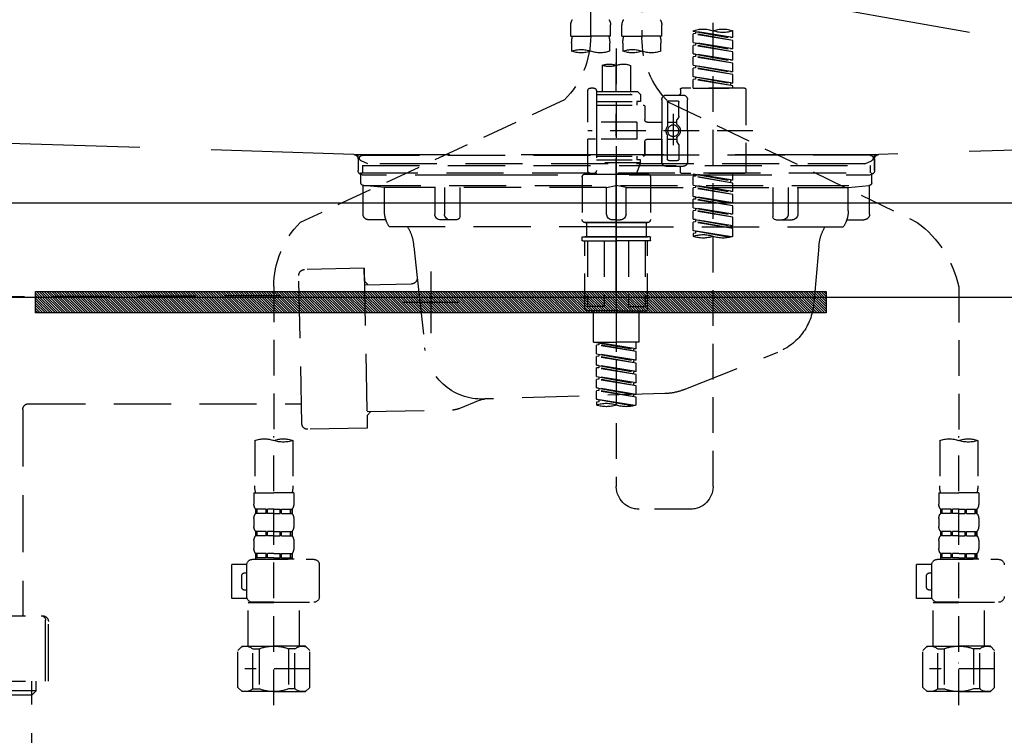
# Model space of a CAD drawing. Extents: x 55896 to 82369, y -25 to 8845.
# Drawn here: x 71661 to 72006, y 2614 to 2865 of the extents above; entities that cross this region are included whole.
import ezdxf

# ---------------------------------------------------------------- set-up
doc = ezdxf.new("R2010")
doc.units = 0
doc.header["$LTSCALE"] = 50
doc.header["$MEASUREMENT"] = 0
for name, pattern in [('CENTER', [2, 1.25, -0.25, 0.25, -0.25]), ('DASHED', [0.75, 0.5, -0.25]), ('HIDDEN', [0.375, 0.25, -0.125]), ('STYLE_01', [1.40625, 0.9375, -0.15625, 0.15625, -0.15625])]:
    doc.linetypes.add(name, pattern=pattern)
doc.layers.get('0').update_dxf_attribs({"linetype": 'CONTINUOUS'})
doc.layers.get('DEFPOINTS').update_dxf_attribs({"color": 146, "linetype": 'CONTINUOUS'})
for name, color, linetype in [('122-扉', 6, 'CONTINUOUS'), ('123-扉向き', 231, 'CENTER'), ('140-パーツ芯', 13, 'CENTER'), ('142-把手', 4, 'CONTINUOUS'), ('150-機器', 8, 'CONTINUOUS'), ('160-文字', 254, 'CONTINUOUS'), ('166-寸法B', 11, 'CONTINUOUS')]:
    doc.layers.add(name, color=color, linetype=linetype)
doc.styles.add('KH001', font='txt')
doc.dimstyles.new('KH1xx030', dxfattribs={"dimscale": 30, "dimtxt": 2, "dimasz": 0.6, "dimexe": 0.3, "dimexo": 1.2, "dimgap": 0.5, "dimtad": 3, "dimdec": 1, "dimdsep": 46, "dimlunit": 6, "dimtxsty": 'KH001', "dimblk": 'DOT', "dimcen": 1, "dimdle": 1, "dimclrd": 256, "dimclre": 256, "dimclrt": 256, "dimadec": 0, "dimazin": 0, "dimtfac": 1, "dimtdec": 1, "dimtix": 1, "dimtmove": 2, "dimatfit": 3, "dimldrblk": 'CLOSEDBLANK', "dimfxl": 1, "dimtolj": 1, "dimtzin": 0, "dimlwd": -1, "dimlwe": -1, "dimarcsym": 0})

# ---------------------------------------------------------------- blocks, each defined once
blk = doc.blocks.new('KHB800HL-10_S2')
at = {"layer": '140-パーツ芯', "linetype": 'STYLE_01'}
blk.add_line((0, -258.2), (0, -177.84), dxfattribs=at)
at = {"layer": '150-機器', "color": 161, "linetype": 'HIDDEN', "ltscale": 4}
for p, q in [((-398.55, -200.05), (-91.95, -209.95)), ((91.95, -209.95), (398.55, -200.05)), ((-91.95, -209.95), (-90.5, -210)), ((-91.62, -210), (91.62, -210)), ((-90.5, -211.45), (-90.5, -210)), ((91.95, -209.95), (90.5, -210)), ((90.5, -211.45), (90.5, -210)), ((-90.5, -211.45), (-90.5, -215.5)), ((-90.5, -215.5), (-90.5, -211.51)), ((90.5, -211.45), (90.5, -215.5)), ((90.5, -211.51), (90.5, -215.5)), ((-80.5, -217), (-89, -217)), ((70.5, -217), (-70.5, -217)), ((89, -217), (80.5, -217))]:
    blk.add_line(p, q, dxfattribs=at)
for centre, start, end in [((-92, -211.45), 360, 88.1498), ((92, -211.45), 91.8502, 180), ((-89, -215.5), 180, 270), ((89, -215.5), 270, 0)]:
    blk.add_arc(centre, 1.5, start, end, dxfattribs=at)
blk = doc.blocks.new('F402_S')
at = {"layer": '150-機器', "color": 13, "linetype": 'DASHED', "ltscale": 0.5}
for p, q in [((8.98, -168.36), (8.98, -49.87)), ((-8.98, -53.83), (-8.98, -168.99)), ((-33.91, -326.25), (-33.91, -88.06)), ((-15.96, -168.48), (-15.96, -164.44)), ((-1.99, -168.48), (-1.99, -164.44)), ((1.99, -168.48), (1.99, -164.44)), ((15.96, -168.48), (15.96, -164.44)), ((-40.89, -168.94), (-40.89, -166.58)), ((-40.89, -168.94), (-26.93, -166.69)), ((-40.89, -169.94), (-27.78, -167.58)), ((-40.89, -169.94), (-26.93, -167.69)), ((-40.89, -168.94), (-40.04, -169.05)), ((-26.93, -166.69), (-40.04, -169.05)), ((-27.78, -166.84), (-27.78, -167.58)), ((-27.78, -167.58), (-26.93, -167.69)), ((-27.78, -167.58), (-26.93, -167.69)), ((-27.78, -167.58), (-26.93, -167.69)), ((-26.93, -166.69), (-26.93, -166.58)), ((-26.93, -170.68), (-26.93, -167.69)), ((-26.93, -170.68), (-26.93, -167.69)), ((-15.96, -168.48), (-8.98, -168.48)), ((-1.99, -168.48), (-8.98, -168.48)), ((1.99, -168.48), (8.98, -168.48)), ((15.96, -168.48), (8.98, -168.48)), ((-40.89, -172.93), (-40.89, -169.94)), ((-40.89, -172.93), (-26.93, -170.68)), ((-40.89, -173.93), (-27.78, -171.57)), ((-40.89, -173.93), (-26.93, -171.68)), ((-26.93, -170.68), (-40.04, -173.04)), ((-27.78, -170.83), (-27.78, -171.57)), ((-27.78, -170.83), (-27.78, -171.57)), ((-27.78, -171.57), (-26.93, -171.68)), ((-27.78, -171.57), (-26.93, -171.68)), ((-26.93, -174.67), (-26.93, -171.68)), ((-26.93, -174.67), (-26.93, -171.68)), ((-15.66, -173.73), (-15.66, -170.91)), ((-2.29, -170.91), (-2.29, -173.73)), ((2.29, -173.73), (2.29, -170.91)), ((15.66, -170.91), (15.66, -173.73)), ((-40.89, -172.93), (-40.04, -173.04)), ((-40.89, -176.92), (-40.89, -173.93)), ((-40.89, -176.92), (-26.93, -174.67)), ((-40.89, -177.92), (-27.78, -175.56)), ((-40.89, -177.92), (-26.93, -175.67)), ((-26.93, -174.67), (-40.04, -177.03)), ((-27.78, -174.8), (-27.78, -175.56)), ((-27.78, -174.82), (-27.78, -175.56)), ((-27.78, -174.82), (-27.78, -175.56)), ((-27.78, -175.56), (-26.93, -175.67)), ((-27.78, -175.56), (-26.93, -175.67)), ((-27.78, -175.56), (-26.93, -175.67)), ((-27.73, -174.8), (-26.93, -174.67)), ((-26.93, -178.66), (-26.93, -175.67)), ((-26.93, -178.66), (-26.93, -175.67)), ((0, -172.84), (0, -326.25)), ((-40.89, -176.92), (-40.04, -177.03)), ((-40.89, -180.91), (-40.89, -177.92)), ((-40.89, -180.91), (-26.93, -178.66)), ((-26.93, -178.66), (-40.04, -181.02)), ((-27.78, -178.81), (-27.78, -179.55)), ((-27.78, -178.81), (-27.78, -179.55)), ((-4.99, -178.69), (-4.99, -187.88)), ((4.99, -178.69), (4.99, -187.88)), ((-40.89, -181.91), (-27.78, -179.55)), ((-40.89, -181.91), (-26.93, -179.65)), ((-40.89, -180.91), (-40.04, -181.02)), ((-40.89, -184.9), (-40.89, -181.91)), ((-40.89, -184.9), (-26.93, -182.65)), ((-26.93, -182.65), (-40.04, -185)), ((-27.78, -179.55), (-26.93, -179.65)), ((-27.78, -179.55), (-26.93, -179.65)), ((-27.78, -182.78), (-27.78, -183.54)), ((-27.78, -182.8), (-27.78, -183.54)), ((-27.78, -182.8), (-27.78, -183.54)), ((-27.73, -182.78), (-26.93, -182.65)), ((-26.93, -182.65), (-26.93, -179.65)), ((-26.93, -182.65), (-26.93, -179.65)), ((-40.89, -185.9), (-27.78, -183.54)), ((-40.89, -185.9), (-26.93, -183.64)), ((-40.89, -184.9), (-40.04, -185)), ((-40.89, -186.64), (-40.89, -185.9)), ((-40.04, -185), (-40.04, -185.75)), ((-27.78, -183.54), (-26.93, -183.64)), ((-27.78, -183.54), (-26.93, -183.64)), ((-26.93, -186.64), (-26.93, -183.64)), ((-26.93, -186.64), (-26.93, -183.64)), ((-45.38, -187.13), (-45.38, -216.06)), ((-44.88, -186.64), (-22.94, -186.64)), ((-26.93, -186.64), (-40.89, -186.64)), ((-17.45, -189.13), (-23.44, -189.13)), ((-22.44, -187.13), (-22.44, -188.63)), ((-7.48, -187.88), (-8.48, -188.88)), ((6.98, -188.88), (-8.48, -188.88)), ((-8.48, -188.88), (-8.48, -191.37)), ((-4.99, -187.88), (-7.48, -187.88)), ((-4.99, -188.68), (-5.04, -188.68)), ((6.98, -187.88), (-4.99, -187.88)), ((6.98, -187.63), (6.98, -187.88)), ((6.98, -187.88), (6.98, -198.6)), ((7.98, -186.64), (8.98, -186.64)), ((9.97, -198.6), (9.97, -187.63)), ((-18.32, -191.56), (-105.43, -233.7)), ((-24.93, -201.6), (-24.93, -190.63)), ((-21.94, -196.48), (-21.94, -191.62)), ((-18.45, -191.12), (-21.44, -191.12)), ((-17.95, -191.62), (-17.95, -199.92)), ((-15.96, -190.63), (-15.96, -201.6)), ((-9.97, -193.12), (-9.97, -197.66)), ((6.98, -192.62), (-9.47, -192.62)), ((-8.48, -191.37), (-7.23, -191.37)), ((-7.23, -191.37), (-7.23, -192.62)), ((6.98, -191.37), (-7.23, -191.37)), ((18.19, -190.79), (110.79, -233.73)), ((-19.95, -195.73), (-19.95, -206.68)), ((-19.95, -196.61), (-19.95, -206.58)), ((-21.87, -196.73), (-21.31, -197.7)), ((-21.24, -199.2), (-21.24, -197.95)), ((-17.95, -198.65), (-21.24, -198.64)), ((-10.97, -198.65), (-15.96, -198.65)), ((-7.23, -198.6), (-7.23, -204.59)), ((-7.23, -198.6), (9.97, -198.6)), ((6.98, -198.6), (6.98, -215.74)), ((-47.83, -201.6), (9.97, -201.6)), ((-24.93, -201.6), (-24.93, -212.57)), ((-17.95, -211.57), (-17.95, -203.27)), ((-15.96, -212.57), (-15.96, -201.6)), ((-21.94, -206.72), (-21.94, -211.57)), ((-21.87, -206.47), (-21.31, -205.49)), ((-21.24, -204), (-21.24, -205.24)), ((-17.95, -204.55), (-21.24, -204.55)), ((-10.97, -204.54), (-15.96, -204.54)), ((-15.96, -204.54), (-15.96, -212.57)), ((-9.97, -205.54), (-9.97, -210.07)), ((-9.97, -210.07), (-9.97, -205.54)), ((-7.23, -204.59), (9.97, -204.59)), ((7.23, -204.59), (9.97, -204.59)), ((9.97, -215.56), (9.97, -204.59)), ((-18.45, -212.07), (-21.44, -212.07)), ((6.98, -210.57), (-9.47, -210.57)), ((-8.48, -211.82), (-7.23, -211.82)), ((-8.48, -212.82), (-8.48, -211.82)), ((-8.48, -212.82), (6.98, -212.82)), ((-8.48, -212.82), (-6.99, -216.81)), ((-7.23, -210.57), (-7.23, -211.82)), ((6.98, -211.82), (-7.23, -211.82)), ((-44.88, -216.56), (-22.94, -216.56)), ((-40.89, -218.92), (-40.89, -216.56)), ((-40.89, -218.92), (-26.93, -216.67)), ((-26.93, -216.67), (-40.04, -219.02)), ((-27.78, -216.82), (-27.78, -217.56)), ((-17.45, -214.06), (-23.44, -214.06)), ((-22.44, -216.06), (-22.44, -214.56)), ((-17.45, -214.06), (-21.94, -214.06)), ((-10.97, -216.81), (0, -216.81)), ((6.99, -216.81), (-6.99, -216.81)), ((10.97, -216.81), (0, -216.81)), ((7.21, -216.2), (6.99, -216.81)), ((7.98, -216.56), (8.98, -216.56)), ((-40.89, -219.92), (-27.78, -217.56)), ((-40.89, -219.92), (-26.93, -217.66)), ((-40.89, -218.92), (-40.04, -219.02)), ((-40.89, -222.91), (-40.89, -219.92)), ((-40.89, -222.91), (-26.93, -220.66)), ((-40.04, -219.02), (-40.04, -219.77)), ((-26.93, -220.66), (-40.04, -223.01)), ((-27.78, -217.56), (-26.93, -217.66)), ((-27.78, -217.56), (-26.93, -217.66)), ((-27.78, -217.56), (-26.93, -217.66)), ((-27.78, -220.81), (-27.78, -221.55)), ((-27.78, -220.81), (-27.78, -221.55)), ((-26.93, -220.66), (-26.93, -217.66)), ((-26.93, -220.66), (-26.93, -217.66)), ((-11.97, -217.8), (-11.97, -232.76)), ((11.97, -217.8), (11.97, -232.76)), ((-40.89, -223.91), (-27.78, -221.55)), ((-40.89, -223.91), (-26.93, -221.65)), ((-40.89, -222.91), (-40.04, -223.01)), ((-40.89, -226.9), (-40.89, -223.91)), ((-27.78, -221.55), (-26.93, -221.65)), ((-27.78, -221.55), (-26.93, -221.65)), ((-26.93, -224.65), (-26.93, -221.65)), ((-26.93, -224.65), (-26.93, -221.65)), ((-40.89, -226.9), (-26.93, -224.65)), ((-40.89, -227.9), (-27.78, -225.54)), ((-40.89, -227.9), (-26.93, -225.64)), ((-40.89, -226.9), (-40.04, -227)), ((-26.93, -224.65), (-40.04, -227)), ((-27.78, -224.78), (-27.78, -225.54)), ((-27.78, -224.8), (-27.78, -225.54)), ((-27.78, -224.8), (-27.78, -225.54)), ((-27.78, -225.54), (-26.93, -225.64)), ((-27.78, -225.54), (-26.93, -225.64)), ((-27.78, -225.54), (-26.93, -225.64)), ((-27.73, -224.77), (-26.93, -224.65)), ((-26.93, -228.64), (-26.93, -225.64)), ((-26.93, -228.64), (-26.93, -225.64)), ((-40.89, -230.89), (-40.89, -227.9)), ((-40.89, -230.89), (-26.93, -228.64)), ((-40.89, -231.88), (-27.78, -229.53)), ((-40.89, -231.88), (-26.93, -229.63)), ((-40.89, -230.89), (-40.04, -230.99)), ((-26.93, -228.64), (-40.04, -230.99)), ((-27.78, -228.79), (-27.78, -229.53)), ((-27.78, -228.79), (-27.78, -229.53)), ((-27.78, -229.53), (-26.93, -229.63)), ((-27.78, -229.53), (-26.93, -229.63)), ((-26.93, -232.62), (-26.93, -229.63)), ((-26.93, -232.62), (-26.93, -229.63)), ((-40.89, -234.88), (-40.89, -231.88)), ((-40.89, -234.88), (-26.93, -232.62)), ((-40.89, -235.87), (-27.78, -233.52)), ((-40.89, -235.87), (-26.93, -233.62)), ((-26.93, -232.62), (-40.04, -234.98)), ((-27.78, -232.76), (-27.78, -233.52)), ((-27.78, -232.78), (-27.78, -233.52)), ((-27.78, -232.78), (-27.78, -233.52)), ((-27.78, -233.52), (-26.93, -233.62)), ((-27.78, -233.52), (-26.93, -233.62)), ((-27.73, -232.75), (-26.93, -232.62)), ((-26.93, -236.61), (-26.93, -233.62)), ((-26.93, -236.61), (-26.93, -233.62)), ((-10.97, -233.76), (0, -233.76)), ((0, -233.76), (-10.97, -233.76)), ((-10.47, -233.76), (-10.47, -238.75)), ((0, -233.75), (-9.8, -233.75)), ((0, -233.75), (9.8, -233.75)), ((10.97, -233.76), (0, -233.76)), ((0, -233.76), (10.97, -233.76)), ((10.47, -233.76), (10.47, -238.75)), ((-40.89, -234.88), (-40.04, -234.98)), ((-40.89, -238.61), (-40.89, -235.87)), ((-40.36, -238.78), (-26.93, -236.61)), ((-26.93, -236.61), (-39.8, -238.93)), ((-27.78, -236.75), (-27.78, -237.51)), ((-27.78, -236.77), (-27.78, -237.51)), ((-27.78, -236.77), (-27.78, -237.51)), ((-27.78, -237.51), (-26.93, -237.61)), ((-27.78, -237.51), (-26.93, -237.61)), ((-27.73, -236.74), (-26.93, -236.61)), ((-26.93, -237.61), (-26.93, -238.61)), ((-11.97, -240.04), (-11.97, -238.95)), ((-11.77, -238.75), (-10.97, -238.75)), ((-11.77, -240.24), (0, -240.24)), ((-10.97, -238.75), (0, -238.75)), ((-10.47, -238.75), (-10.97, -238.75)), ((0, -238.75), (-10.97, -238.75)), ((-10.47, -238.75), (-10.97, -238.75)), ((-10.97, -264.18), (-10.97, -240.24)), ((-10.11, -240.24), (-10.11, -263.18)), ((-4.26, -240.24), (-4.26, -263.18)), ((10.97, -238.75), (0, -238.75)), ((0, -238.75), (10.97, -238.75)), ((11.77, -240.24), (0, -240.24)), ((4.26, -240.24), (4.26, -263.18)), ((10.11, -240.24), (10.11, -263.18)), ((10.47, -238.75), (10.97, -238.75)), ((10.47, -238.75), (10.97, -238.75)), ((11.77, -238.75), (10.97, -238.75)), ((10.97, -264.18), (10.97, -240.24)), ((11.97, -240.04), (11.97, -238.95)), ((-120, -256.27), (-120, -310.13)), ((120, -256.16), (120, -310.13)), ((0, -264.68), (-10.47, -264.68)), ((-4.26, -263.18), (-10.11, -263.18)), ((-7.98, -275.65), (-7.98, -264.68)), ((0, -264.68), (10.47, -264.68)), ((4.26, -263.18), (10.11, -263.18)), ((7.98, -275.65), (7.98, -264.68)), ((-7.98, -275.65), (0, -275.65)), ((-6.98, -278.01), (-6.98, -275.65)), ((-6.98, -278.01), (6.98, -275.76)), ((6.98, -275.76), (-6.13, -278.12)), ((7.98, -275.65), (0, -275.65)), ((6.13, -275.91), (6.13, -276.65)), ((-6.98, -279.01), (6.13, -276.65)), ((-6.98, -279.01), (6.98, -276.76)), ((-6.98, -278.01), (-6.13, -278.12)), ((-6.98, -282), (-6.98, -279.01)), ((-6.13, -278.86), (-6.13, -278.12)), ((6.13, -276.65), (6.98, -276.76)), ((6.13, -276.65), (6.98, -276.76)), ((6.13, -276.65), (6.98, -276.76)), ((6.98, -279.75), (6.98, -276.76)), ((6.98, -279.75), (6.98, -276.76)), ((-6.98, -282), (6.98, -279.75)), ((-6.98, -283), (6.13, -280.64)), ((-6.98, -283), (6.98, -280.75)), ((-6.98, -282), (-6.13, -282.11)), ((6.98, -279.75), (-6.13, -282.11)), ((-6.13, -282.85), (-6.13, -282.11)), ((6.13, -279.9), (6.13, -280.64)), ((6.13, -279.9), (6.13, -280.64)), ((6.13, -280.64), (6.98, -280.75)), ((6.13, -280.64), (6.98, -280.75)), ((6.98, -283.74), (6.98, -280.75)), ((6.98, -283.74), (6.98, -280.75)), ((-6.98, -285.99), (-6.98, -283)), ((-6.98, -285.99), (6.98, -283.74)), ((-6.98, -286.99), (6.13, -284.63)), ((-6.98, -286.99), (6.98, -284.74)), ((-6.98, -285.99), (-6.13, -286.1)), ((6.98, -283.74), (-6.13, -286.1)), ((-6.13, -286.84), (-6.13, -286.1)), ((6.13, -283.88), (6.13, -284.63)), ((6.13, -283.89), (6.13, -284.63)), ((6.13, -283.89), (6.13, -284.63)), ((6.13, -284.63), (6.98, -284.74)), ((6.13, -284.63), (6.98, -284.74)), ((6.13, -284.63), (6.98, -284.74)), ((6.18, -283.87), (6.98, -283.74)), ((6.98, -287.73), (6.98, -284.74)), ((6.98, -287.73), (6.98, -284.74)), ((-6.98, -289.98), (-6.98, -286.99)), ((-6.98, -289.98), (6.98, -287.73)), ((-6.98, -290.98), (6.13, -288.62)), ((-6.98, -290.98), (6.98, -288.73)), ((6.98, -287.73), (-6.13, -290.09)), ((6.13, -287.88), (6.13, -288.62)), ((6.13, -287.88), (6.13, -288.62)), ((6.13, -288.62), (6.98, -288.73)), ((6.13, -288.62), (6.98, -288.73)), ((6.98, -291.72), (6.98, -288.73)), ((6.98, -291.72), (6.98, -288.73)), ((-6.98, -289.98), (-6.13, -290.09)), ((-6.98, -293.97), (-6.98, -290.98)), ((-6.98, -293.97), (6.98, -291.72)), ((-6.98, -294.97), (6.13, -292.61)), ((-6.98, -294.97), (6.98, -292.72)), ((-6.13, -290.83), (-6.13, -290.09)), ((6.98, -291.72), (-6.13, -294.08)), ((6.13, -291.85), (6.13, -292.61)), ((6.13, -291.87), (6.13, -292.61)), ((6.13, -291.87), (6.13, -292.61)), ((6.13, -292.61), (6.98, -292.72)), ((6.13, -292.61), (6.98, -292.72)), ((6.18, -291.85), (6.98, -291.72)), ((6.98, -295.71), (6.98, -292.72)), ((6.98, -295.71), (6.98, -292.72)), ((-6.98, -293.97), (-6.13, -294.08)), ((-6.98, -297.7), (-6.98, -294.97)), ((-6.45, -297.87), (6.98, -295.71)), ((-6.13, -294.81), (-6.13, -294.08)), ((6.98, -295.71), (-5.89, -298.02)), ((6.13, -295.84), (6.13, -296.6)), ((6.13, -295.86), (6.13, -296.6)), ((6.13, -295.86), (6.13, -296.6)), ((6.13, -296.6), (6.98, -296.7)), ((6.13, -296.6), (6.98, -296.7)), ((6.18, -295.84), (6.98, -295.71)), ((6.98, -296.7), (6.98, -297.7)), ((-126.68, -310.13), (-126.68, -326.01)), ((-120, -402.9), (-120, -308.59)), ((-113.32, -310.13), (-113.32, -326.01)), ((113.32, -310.13), (113.32, -326.01)), ((120, -402.9), (120, -308.59)), ((126.68, -310.13), (126.68, -326.01)), ((-126.98, -328.44), (-126.98, -332.48)), ((-126.98, -328.44), (-120, -328.44)), ((-113.02, -328.44), (-120, -328.44)), ((-113.02, -328.44), (-113.02, -332.48)), ((113.02, -328.44), (113.02, -332.48)), ((113.02, -328.44), (120, -328.44)), ((126.98, -328.44), (120, -328.44)), ((126.98, -328.44), (126.98, -332.48)), ((-126.38, -334.22), (-126.38, -335.72)), ((-125.99, -334.22), (-126.38, -334.22)), ((-125.99, -335.72), (-125.99, -334.22)), ((-125.8, -335.72), (-125.8, -334.22)), ((-122.67, -334.22), (-125.8, -334.22)), ((-122.67, -335.72), (-122.67, -334.22)), ((-122.21, -335.72), (-122.21, -334.22)), ((-120, -334.22), (-122.21, -334.22)), ((-120, -334.22), (-117.79, -334.22)), ((-117.79, -335.72), (-117.79, -334.22)), ((-117.33, -335.72), (-117.33, -334.22)), ((-117.33, -334.22), (-114.2, -334.22)), ((-114.2, -335.72), (-114.2, -334.22)), ((-114.01, -335.72), (-114.01, -334.22)), ((-114.01, -334.22), (-113.62, -334.22)), ((-113.62, -334.22), (-113.62, -335.72)), ((-25.93, -334.22), (-7.98, -334.22)), ((113.62, -334.22), (113.62, -335.72)), ((114.01, -334.22), (113.62, -334.22)), ((114.01, -335.72), (114.01, -334.22)), ((114.2, -335.72), (114.2, -334.22)), ((117.33, -334.22), (114.2, -334.22)), ((117.33, -335.72), (117.33, -334.22)), ((117.79, -335.72), (117.79, -334.22)), ((120, -334.22), (117.79, -334.22)), ((120, -334.22), (122.21, -334.22)), ((122.21, -335.72), (122.21, -334.22)), ((122.67, -335.72), (122.67, -334.22)), ((122.67, -334.22), (125.8, -334.22)), ((125.8, -335.72), (125.8, -334.22)), ((125.99, -335.72), (125.99, -334.22)), ((125.99, -334.22), (126.38, -334.22)), ((126.38, -334.22), (126.38, -335.72)), ((-126.98, -337.46), (-126.98, -340.26)), ((-125.99, -335.72), (-126.38, -335.72)), ((-122.67, -335.72), (-125.8, -335.72)), ((-120, -335.72), (-122.21, -335.72)), ((-120, -335.72), (-117.79, -335.72)), ((-117.33, -335.72), (-114.2, -335.72)), ((-114.01, -335.72), (-113.62, -335.72)), ((-113.02, -337.46), (-113.02, -340.26)), ((113.02, -337.46), (113.02, -340.26)), ((114.01, -335.72), (113.62, -335.72)), ((117.33, -335.72), (114.2, -335.72)), ((120, -335.72), (117.79, -335.72)), ((120, -335.72), (122.21, -335.72)), ((122.67, -335.72), (125.8, -335.72)), ((125.99, -335.72), (126.38, -335.72)), ((126.98, -337.46), (126.98, -340.26)), ((-126.38, -342), (-126.38, -343.5)), ((-125.99, -342), (-126.38, -342)), ((-125.99, -343.5), (-126.38, -343.5)), ((-125.99, -343.5), (-125.99, -342)), ((-125.8, -343.5), (-125.8, -342)), ((-122.67, -342), (-125.8, -342)), ((-122.67, -343.5), (-125.8, -343.5)), ((-122.67, -343.5), (-122.67, -342)), ((-122.21, -343.5), (-122.21, -342)), ((-120, -342), (-122.21, -342)), ((-120, -343.5), (-122.21, -343.5)), ((-120, -342), (-117.79, -342)), ((-120, -343.5), (-117.79, -343.5)), ((-117.79, -343.5), (-117.79, -342)), ((-117.33, -343.5), (-117.33, -342)), ((-117.33, -342), (-114.2, -342)), ((-117.33, -343.5), (-114.2, -343.5)), ((-114.2, -343.5), (-114.2, -342)), ((-114.01, -343.5), (-114.01, -342)), ((-114.01, -342), (-113.62, -342)), ((-114.01, -343.5), (-113.62, -343.5)), ((-113.62, -342), (-113.62, -343.5)), ((113.62, -342), (113.62, -343.5)), ((114.01, -342), (113.62, -342)), ((114.01, -343.5), (113.62, -343.5)), ((114.01, -343.5), (114.01, -342)), ((114.2, -343.5), (114.2, -342)), ((117.33, -342), (114.2, -342)), ((117.33, -343.5), (114.2, -343.5)), ((117.33, -343.5), (117.33, -342)), ((117.79, -343.5), (117.79, -342)), ((120, -342), (117.79, -342)), ((120, -343.5), (117.79, -343.5)), ((120, -342), (122.21, -342)), ((120, -343.5), (122.21, -343.5)), ((122.21, -343.5), (122.21, -342)), ((122.67, -343.5), (122.67, -342)), ((122.67, -342), (125.8, -342)), ((122.67, -343.5), (125.8, -343.5)), ((125.8, -343.5), (125.8, -342)), ((125.99, -343.5), (125.99, -342)), ((125.99, -342), (126.38, -342)), ((125.99, -343.5), (126.38, -343.5)), ((126.38, -342), (126.38, -343.5)), ((-126.98, -345.24), (-126.98, -348.03)), ((-113.02, -345.24), (-113.02, -348.03)), ((113.02, -345.24), (113.02, -348.03)), ((126.98, -345.24), (126.98, -348.03)), ((-112.52, -351.78), (-133.96, -351.78)), ((-127.08, -351.78), (-120, -351.78)), ((-125.99, -349.78), (-126.38, -349.78)), ((-126.38, -349.78), (-126.38, -351.78)), ((-125.99, -351.28), (-126.38, -351.28)), ((-125.99, -351.28), (-125.99, -349.78)), ((-122.67, -349.78), (-125.8, -349.78)), ((-125.8, -351.28), (-125.8, -349.78)), ((-122.67, -351.28), (-125.8, -351.28)), ((-122.67, -351.28), (-122.67, -349.78)), ((-120, -349.78), (-122.21, -349.78)), ((-122.21, -351.28), (-122.21, -349.78)), ((-120, -351.28), (-122.21, -351.28)), ((-120, -349.78), (-117.79, -349.78)), ((-120, -351.28), (-117.79, -351.28)), ((-117.79, -351.28), (-117.79, -349.78)), ((-117.33, -349.78), (-114.2, -349.78)), ((-117.33, -351.28), (-117.33, -349.78)), ((-117.33, -351.28), (-114.2, -351.28)), ((-114.2, -351.28), (-114.2, -349.78)), ((-114.01, -349.78), (-113.62, -349.78)), ((-114.01, -351.28), (-114.01, -349.78)), ((-114.01, -351.28), (-113.62, -351.28)), ((-113.62, -349.78), (-113.62, -351.78)), ((127.48, -351.78), (106.04, -351.78)), ((112.92, -351.78), (120, -351.78)), ((114.01, -349.78), (113.62, -349.78)), ((113.62, -349.78), (113.62, -351.78)), ((114.01, -351.28), (113.62, -351.28)), ((114.01, -351.28), (114.01, -349.78)), ((117.33, -349.78), (114.2, -349.78)), ((114.2, -351.28), (114.2, -349.78)), ((117.33, -351.28), (114.2, -351.28)), ((117.33, -351.28), (117.33, -349.78)), ((120, -349.78), (117.79, -349.78)), ((117.79, -351.28), (117.79, -349.78)), ((120, -351.28), (117.79, -351.28)), ((120, -349.78), (122.21, -349.78)), ((120, -351.28), (122.21, -351.28)), ((122.21, -351.28), (122.21, -349.78)), ((122.67, -349.78), (125.8, -349.78)), ((122.67, -351.28), (122.67, -349.78)), ((122.67, -351.28), (125.8, -351.28)), ((125.8, -351.28), (125.8, -349.78)), ((125.99, -349.78), (126.38, -349.78)), ((125.99, -351.28), (125.99, -349.78)), ((125.99, -351.28), (126.38, -351.28)), ((126.38, -349.78), (126.38, -351.78)), ((-110.54, -353.57), (-105.24, -353.57)), ((-110.53, -364.84), (-110.53, -353.77)), ((-105.24, -365.54), (-105.24, -353.57)), ((104.04, -364.84), (104.04, -353.77)), ((129.46, -353.57), (134.76, -353.57)), ((129.47, -364.84), (129.47, -353.77)), ((134.76, -365.54), (134.76, -353.57)), ((-109.73, -356.56), (-110.53, -356.56)), ((-108.73, -361.55), (-108.73, -357.56)), ((130.27, -356.56), (129.47, -356.56)), ((131.27, -361.55), (131.27, -357.56)), ((-110.65, -365.54), (-105.24, -365.54)), ((-110.53, -362.55), (-109.73, -362.55)), ((129.35, -365.54), (134.76, -365.54)), ((129.47, -362.55), (130.27, -362.55)), ((-120, -366.84), (-133.96, -366.84)), ((-128.88, -366.84), (-128.98, -366.93)), ((-128.98, -366.93), (-120, -366.93)), ((-128.98, -382.19), (-128.98, -366.93)), ((-120, -366.84), (-112.52, -366.84)), ((-111.02, -366.93), (-120, -366.93)), ((-111.12, -366.84), (-111.02, -366.93)), ((-111.02, -382.19), (-111.02, -366.93)), ((120, -366.84), (106.04, -366.84)), ((111.12, -366.84), (111.02, -366.93)), ((111.02, -366.93), (120, -366.93)), ((111.02, -382.19), (111.02, -366.93)), ((120, -366.84), (127.48, -366.84)), ((128.98, -366.93), (120, -366.93)), ((128.88, -366.84), (128.98, -366.93)), ((128.98, -382.19), (128.98, -366.93)), ((-132.57, -383.69), (-131.07, -382.19)), ((-131.07, -382.19), (-120, -382.19)), ((-129.93, -382.19), (-120, -382.19)), ((-110.07, -382.19), (-120, -382.19)), ((-108.93, -382.19), (-120, -382.19)), ((-107.43, -383.69), (-108.93, -382.19)), ((107.43, -383.69), (108.93, -382.19)), ((108.93, -382.19), (120, -382.19)), ((110.07, -382.19), (120, -382.19)), ((129.93, -382.19), (120, -382.19)), ((131.07, -382.19), (120, -382.19)), ((132.57, -383.69), (131.07, -382.19)), ((-132.57, -396.66), (-132.57, -383.69)), ((-127.37, -383.19), (-125.13, -383.19)), ((-127.37, -397.15), (-127.37, -383.19)), ((-125.13, -383.19), (-125.13, -397.15)), ((-112.63, -383.19), (-114.87, -383.19)), ((-114.87, -383.19), (-114.87, -397.15)), ((-112.63, -397.15), (-112.63, -383.19)), ((-107.43, -396.66), (-107.43, -383.69)), ((107.43, -396.66), (107.43, -383.69)), ((112.63, -383.19), (114.87, -383.19)), ((112.63, -397.15), (112.63, -383.19)), ((114.87, -383.19), (114.87, -397.15)), ((127.37, -383.19), (125.13, -383.19)), ((125.13, -383.19), (125.13, -397.15)), ((127.37, -397.15), (127.37, -383.19)), ((132.57, -396.66), (132.57, -383.69)), ((-120, -388.18), (-119.96, -388.18)), ((120, -388.18), (120.04, -388.18)), ((-132.57, -390.17), (-109.78, -390.17)), ((107.43, -390.17), (130.22, -390.17)), ((-132.57, -396.66), (-131.07, -398.15)), ((-107.43, -396.66), (-108.93, -398.15)), ((107.43, -396.66), (108.93, -398.15)), ((132.57, -396.66), (131.07, -398.15)), ((-120, -398.15), (-131.07, -398.15)), ((-127.37, -397.15), (-125.13, -397.15)), ((-120, -398.15), (-108.93, -398.15)), ((-112.63, -397.15), (-114.87, -397.15)), ((120, -398.15), (108.93, -398.15)), ((112.63, -397.15), (114.87, -397.15)), ((120, -398.15), (131.07, -398.15)), ((127.37, -397.15), (125.13, -397.15))]:
    blk.add_line(p, q, dxfattribs=at)
blk.add_circle((-19.95, -201.6), 1.99, dxfattribs=at)
for centre, radius, start, end in [((-13.11, -164.44), 2.84, 142.1507, 180), ((-4.84, -164.44), 2.84, 0, 37.8493), ((4.84, -164.44), 2.84, 142.1507, 180), ((13.11, -164.44), 2.84, 0, 37.8493), ((-37.4, -176.45), 10.47, 70.5288, 109.4712), ((-37.4, -156.71), 10.47, 250.5288, 289.4712), ((-30.42, -176.45), 10.47, 70.5288, 109.4712), ((-40.89, -168.99), 31.92, 315, 0), ((-5.68, -170.91), 9.97, 165.9301, 180), ((-12.27, -170.91), 9.97, 0, 14.0699), ((12.27, -170.91), 9.97, 165.9301, 180), ((40.89, -168.36), 31.92, 180, 224.6508), ((5.68, -170.91), 9.97, 0, 14.0699), ((-12.32, -164.28), 10.02, 250.5288, 289.4712), ((-5.64, -183.18), 10.02, 70.5288, 109.4712), ((-5.64, -164.28), 10.02, 250.5288, 289.4712), ((5.64, -164.28), 10.02, 250.5288, 289.4712), ((12.32, -183.18), 10.02, 70.5288, 109.4712), ((12.32, -164.28), 10.02, 250.5288, 289.4712), ((-2.49, -185.74), 7.48, 70.5288, 109.4712), ((2.49, -185.74), 7.48, 70.5288, 109.4712), ((2.49, -171.63), 7.48, 250.5288, 289.4712), ((-44.88, -187.13), 0.499, 90, 180), ((-23.44, -190.63), 1.5, 90, 180), ((-22.94, -187.13), 0.499, 0, 90), ((-21.94, -188.63), 0.499, 180, 270), ((-17.45, -190.63), 1.5, 0, 90), ((7.98, -187.63), 0.997, 90, 180), ((8.98, -187.63), 0.997, 0, 90), ((-21.44, -191.62), 0.499, 90, 180), ((-18.45, -191.62), 0.499, 0, 90), ((-9.47, -193.12), 0.499, 90, 180), ((-21.44, -196.48), 0.499, 180, 210), ((-20.03, -201.55), 2.41, 126.0657, 181.0877), ((-21.74, -199.2), 0.499, 306.0657, 0), ((-21.74, -197.95), 0.499, 0, 30), ((-17.45, -199.92), 0.499, 180, 214.0506), ((-10.97, -197.66), 0.997, 270, 0), ((-20.03, -201.64), 2.41, 178.9123, 233.9343), ((-17.45, -203.27), 0.499, 145.9494, 180), ((-19.87, -201.55), 2.41, 358.9123, 34.0506), ((-19.87, -201.64), 2.41, 325.9494, 1.0877), ((-21.44, -206.72), 0.499, 150, 180), ((-21.74, -204), 0.499, 0, 53.9343), ((-21.74, -205.24), 0.499, 330, 0), ((-10.97, -205.54), 0.997, 0, 90), ((-9.47, -210.07), 0.499, 180, 270), ((-9.47, -210.07), 0.499, 180, 270), ((-23.44, -212.57), 1.5, 180, 270), ((-21.44, -211.57), 0.499, 180, 270), ((-18.45, -211.57), 0.499, 270, 0), ((-17.45, -212.57), 1.5, 270, 0), ((-17.45, -212.57), 1.5, 270, 0), ((-44.88, -216.06), 0.499, 180, 270), ((-22.94, -216.06), 0.499, 270, 0), ((-21.94, -214.56), 0.499, 90, 180), ((-10.97, -217.8), 0.997, 90, 180), ((7.98, -215.56), 0.997, 180.0133, 270), ((8.98, -215.56), 0.997, 270, 0), ((10.97, -217.8), 0.997, 0, 90), ((-82.55, -264.46), 38.34, 126.6492, 167.6612), ((-10.97, -232.76), 0.997, 180, 270), ((10.97, -232.76), 0.997, 270, 0), ((88.08, -256.16), 31.92, 0, 44.6508), ((-30.42, -248.48), 10.47, 70.5288, 109.4712), ((-37.4, -228.74), 10.47, 250.5288, 289.4712), ((-30.42, -228.74), 10.47, 250.5288, 289.4712), ((-11.77, -238.95), 0.199, 90, 180), ((-11.77, -240.04), 0.199, 180, 270), ((11.77, -238.95), 0.199, 0, 90), ((11.77, -240.04), 0.199, 270, 0), ((-10.47, -264.18), 0.499, 180, 270), ((10.47, -264.18), 0.499, 270, 0), ((-3.49, -287.83), 10.47, 250.5288, 289.4712), ((3.49, -307.57), 10.47, 70.5288, 109.4712), ((3.49, -287.83), 10.47, 250.5288, 289.4712), ((-123.34, -319.58), 10.02, 70.5288, 109.4712), ((-123.34, -300.68), 10.02, 250.5288, 289.4712), ((-116.66, -319.58), 10.02, 70.5288, 109.4712), ((116.66, -319.58), 10.02, 70.5288, 109.4712), ((116.66, -300.68), 10.02, 250.5288, 289.4712), ((123.34, -319.58), 10.02, 70.5288, 109.4712), ((-116.71, -326.01), 9.97, 180, 194.0699), ((-123.29, -326.01), 9.97, 345.9301, 0), ((-25.93, -326.25), 7.98, 180, 270), ((-7.98, -326.25), 7.98, 270, 0), ((123.29, -326.01), 9.97, 180, 194.0699), ((116.71, -326.01), 9.97, 345.9301, 0), ((-124.14, -332.48), 2.84, 180, 217.8493), ((-115.86, -332.48), 2.84, 322.1507, 0), ((115.86, -332.48), 2.84, 180, 217.8493), ((124.14, -332.48), 2.84, 322.1507, 0), ((-124.14, -337.46), 2.84, 142.1507, 180), ((-115.86, -337.46), 2.84, 0, 37.8493), ((115.86, -337.46), 2.84, 142.1507, 180), ((124.14, -337.46), 2.84, 0, 37.8493), ((-124.14, -340.26), 2.84, 180, 217.8493), ((-115.86, -340.26), 2.84, 322.1507, 0), ((115.86, -340.26), 2.84, 180, 217.8493), ((124.14, -340.26), 2.84, 322.1507, 0), ((-124.14, -345.24), 2.84, 142.1507, 180), ((-115.86, -345.24), 2.84, 0, 37.8493), ((115.86, -345.24), 2.84, 142.1507, 180), ((124.14, -345.24), 2.84, 0, 37.8493), ((-124.14, -348.03), 2.84, 180, 217.8493), ((-115.86, -348.03), 2.84, 322.1507, 0), ((115.86, -348.03), 2.84, 180, 217.8493), ((124.14, -348.03), 2.84, 322.1507, 0), ((-133.96, -353.77), 1.99, 90, 180), ((-112.52, -353.77), 1.99, 0, 90), ((106.04, -353.77), 1.99, 90, 180), ((127.48, -353.77), 1.99, 0, 90), ((-109.73, -357.56), 0.997, 0, 90), ((130.27, -357.56), 0.997, 0, 90), ((-109.73, -361.55), 0.997, 270, 0), ((130.27, -361.55), 0.997, 270, 0), ((-133.96, -364.84), 1.99, 180.001, 270), ((-112.52, -364.84), 1.99, 270, 359.999), ((106.04, -364.84), 1.99, 180.001, 270), ((127.48, -364.84), 1.99, 270, 359.999), ((-129.97, -386.08), 3.89, 48.036, 110.221), ((-120.03, -396.08), 13.89, 89.864, 111.555), ((-119.97, -396.08), 13.89, 68.445, 90.136), ((-110.03, -386.08), 3.89, 69.779, 131.964), ((110.03, -386.08), 3.89, 48.036, 110.221), ((119.97, -396.08), 13.89, 89.864, 111.555), ((120.03, -396.08), 13.89, 68.445, 90.136), ((129.97, -386.08), 3.89, 69.779, 131.964), ((-129.97, -394.26), 3.89, 249.779, 311.964), ((-120, -384.43), 13.72, 248.018, 270), ((-120, -384.43), 13.72, 270, 291.982), ((-110.03, -394.26), 3.89, 228.036, 290.221), ((110.03, -394.26), 3.89, 249.779, 311.964), ((120, -384.43), 13.72, 248.018, 270), ((120, -384.43), 13.72, 270, 291.982), ((129.97, -394.26), 3.89, 228.036, 290.221)]:
    blk.add_arc(centre, radius, start, end, dxfattribs=at)
blk = doc.blocks.new('排水ﾄﾗｯﾌﾟ_破線-1')
at = {"layer": '150-機器', "color": 13, "linetype": 'CENTER'}
blk.add_line((-0.01, 3), (-0.01, -103.67), dxfattribs=at)
at = {"layer": '150-機器', "color": 13, "linetype": 'DASHED', "ltscale": 0.8}
for p, q in [((-87.12, -3.23), (-89.44, -2.12)), ((-89.01, -0.22), (-0.01, -0.22)), ((-87.12, -3.23), (87.1, -3.23)), ((88.99, -0.22), (-0.01, -0.22)), ((87.1, -3.23), (89.43, -2.12)), ((-89.51, -9.82), (-89.51, -6.32)), ((89.49, -6.32), (-89.51, -6.32)), ((-89.01, -3.82), (-89.01, -6.32)), ((88.99, -3.82), (-89.01, -3.82)), ((88.99, -3.82), (88.99, -6.32)), ((89.49, -9.82), (89.49, -6.32)), ((-88.76, -20.82), (-88.76, -10.82)), ((-81.26, -11.46), (-88.55, -10.82)), ((88.54, -10.82), (-88.55, -10.82)), ((-81.26, -19.67), (-81.26, -11.46)), ((-3.41, -11.46), (-81.26, -11.46)), ((3.39, -11.46), (81.24, -11.46)), ((81.24, -11.46), (88.54, -10.82)), ((81.24, -19.67), (81.24, -11.46)), ((88.74, -20.82), (88.74, -10.82)), ((-80.75, -22.82), (-86.76, -22.82)), ((80.73, -22.82), (86.74, -22.82)), ((-0.01, -25.32), (-79.51, -25.32)), ((-0.01, -25.32), (79.49, -25.32)), ((-71.01, -32.12), (-69.13, -52.43)), ((70.99, -32.12), (69.79, -43.06)), ((88.38, -39.81), (87.24, -95.8)), ((88.29, -44.28), (88.38, -39.81)), ((88.38, -39.81), (109.27, -40.24)), ((69.79, -43.06), (67.08, -67.71)), ((86.93, -45.58), (88.29, -44.28)), ((110.17, -94.27), (111.23, -42.28)), ((88.26, -45.61), (71.74, -45.27)), ((227.39, -49.71), (111.09, -49.28)), ((-23.8, -82.3), (-56.64, -69.16)), ((-16.97, -83.72), (46.07, -85.59)), ((47.84, -85.97), (55.12, -89)), ((87.35, -90), (56.94, -89.38)), ((206.02, -87.28), (110.31, -87.27)), ((208, -89.28), (208, -161.59)), ((86.02, -89.97), (87.33, -91.33)), ((87.33, -91.33), (87.24, -95.8)), ((87.24, -95.8), (108.13, -96.23)), ((227, -161.59), (201, -161.59)), ((199, -184.49), (199, -163.59)), ((227, -184.49), (199, -184.49)), ((203.3, -187.88), (203.3, -184.49)), ((204.8, -222.7), (204.8, -184.49)), ((204.8, -189.38), (203.3, -187.88)), ((203.3, -187.88), (204.8, -187.88)), ((204.8, -187.88), (227, -187.88)), ((204.8, -189.38), (227, -189.38))]:
    blk.add_line(p, q, dxfattribs=at)
at = {"layer": '150-機器', "color": 13, "linetype": 'DASHED', "ltscale": 0.8, "flags": 128}
for points in [[(-89.01, -0.22, 0.350162), (-89.98, -1, 0.350162), (-89.44, -2.12)], [(89.43, -2.12, 0.350162), (89.97, -1, 0.350162), (88.99, -0.22)], [(-89.51, -9.82, 0.198912), (-89.21, -10.52, 0.198912), (-88.51, -10.82)], [(88.49, -10.82, 0.198912), (89.2, -10.52, 0.198912), (89.49, -9.82)], [(-81.26, -19.67, 0.075216), (-80.81, -22.62, 0.075216), (-79.51, -25.32)], [(79.49, -25.32, 0.075216), (80.8, -22.62, 0.075216), (81.24, -19.67)], [(-88.76, -20.82, 0.198912), (-88.17, -22.23, 0.198912), (-86.76, -22.82)], [(86.74, -22.82, 0.198912), (88.16, -22.23, 0.198912), (88.74, -20.82)], [(-71.01, -32.12, 0.059994), (-71.65, -28.59, 0.059994), (-73.12, -25.32)], [(73.11, -25.32, 0.059994), (71.64, -28.59, 0.059994), (70.99, -32.12)], [(111.23, -42.28, 0.198912), (110.67, -40.85, 0.198912), (109.27, -40.24)], [(69.79, -43.06, 0.210515), (70.28, -44.59, 0.210515), (71.74, -45.27)], [(-69.13, -52.43, 0.138146), (-65.24, -62.56, 0.138146), (-56.64, -69.16)], [(45.6, -85.58, 0.195777), (59.98, -81.02, 0.195777), (67.08, -67.71)], [(-23.8, -82.3, 0.043893), (-20.45, -83.31, 0.043893), (-16.97, -83.72)], [(47.84, -85.97, 0.04562), (46.97, -85.7, 0.04562), (46.07, -85.59)], [(55.12, -89, 0.046779), (56.01, -89.28, 0.046779), (56.94, -89.38)], [(207.98, -89.28, 0.196268), (207.4, -87.88, 0.196268), (206.02, -87.28)], [(108.13, -96.23, 0.198912), (109.56, -95.67, 0.198912), (110.17, -94.27)], [(201, -161.59, 0.198912), (199.59, -162.18, 0.198912), (199, -163.59)]]:
    blk.add_lwpolyline(points, format="xyb", dxfattribs=at)
at = {"layer": 'DEFPOINTS', "ltscale": 0.1}
for p, q in [((-63.62, -11.46), (-63.62, -20.82)), ((-60.22, -11.46), (-60.22, -20.82)), ((-54.87, -11.46), (-54.87, -21.82)), ((-3.41, -11.46), (-0.01, -10.82)), ((-3.41, -20.82), (-3.41, -11.46)), ((3.39, -11.46), (-0.01, -10.82)), ((3.39, -20.82), (3.39, -11.46)), ((54.85, -11.46), (54.85, -21.82)), ((60.21, -11.46), (60.21, -20.82)), ((63.61, -11.46), (63.61, -20.82)), ((-55.87, -22.82), (-61.62, -22.82)), ((-0.01, -22.82), (-1.41, -22.82)), ((-0.01, -22.82), (1.39, -22.82)), ((55.85, -22.82), (61.61, -22.82)), ((200, -184.49), (200, -163.09))]:
    blk.add_line(p, q, dxfattribs=at)
at = {"layer": 'DEFPOINTS', "ltscale": 0.1, "flags": 128}
for points in [[(-63.62, -20.82, 0.198912), (-63.03, -22.23, 0.198912), (-61.62, -22.82)], [(-60.22, -20.82, 0.198912), (-59.63, -22.23, 0.198912), (-58.22, -22.82)], [(-55.87, -22.82, 0.198912), (-55.16, -22.52, 0.198912), (-54.87, -21.82)], [(-3.41, -20.82, 0.198912), (-2.82, -22.23, 0.198912), (-1.41, -22.82)], [(1.39, -22.82, 0.198912), (2.81, -22.23, 0.198912), (3.39, -20.82)], [(54.85, -21.82, 0.198912), (55.15, -22.52, 0.198912), (55.85, -22.82)], [(58.21, -22.82, 0.198912), (59.62, -22.23, 0.198912), (60.21, -20.82)], [(61.61, -22.82, 0.198912), (63.02, -22.23, 0.198912), (63.61, -20.82)], [(201.5, -161.59, 0.198912), (200.44, -162.03, 0.198912), (200, -163.09)]]:
    blk.add_lwpolyline(points, format="xyb", dxfattribs=at)
blk = doc.blocks.new('P256_277')
at = {"layer": '122-扉'}
h = blk.add_hatch(dxfattribs=at)
h.set_pattern_fill('ANSI31', color=256, scale=5, style=0)
h.set_pattern_definition([(45, (-289683.09336, 26709.8852), (-0.4419417382, 0.4419417382), [])])
h.paths.add_polyline_path([(-138.5, 7.5), (-138.5, 0), (138.5, 0), (138.5, 7.5)])
blk.add_lwpolyline([(-138.5, 7.5), (-138.5, 0), (138.5, 0), (138.5, 7.5)], close=True, dxfattribs=at)
at = {"layer": 'DEFPOINTS', "linetype": 'CENTER'}
for p, q in [((0, 14.55), (0, -7.05)), ((9.91, 3.75), (-9.91, 3.75))]:
    blk.add_line(p, q, dxfattribs=at)
blk = doc.blocks.new('_ClosedBlank')
at = {"color": 0, "linetype": 'ByBlock', "lineweight": -2}
for p, q in [((-1, 0.167), (0, 0)), ((-1, 0.167), (-1, -0.167)), ((0, 0), (-1, -0.167))]:
    blk.add_line(p, q, dxfattribs=at)
blk = doc.blocks.new('_Dot')
at = {"color": 0, "linetype": 'ByBlock', "lineweight": -2}
blk.add_line((-0.5, 0), (-1, 0), dxfattribs=at)
at = {"color": 0, "linetype": 'ByBlock', "const_width": 0.5}
blk.add_lwpolyline([(-0.25, 0, 1), (0.25, 0, 1)], format="xyb", close=True, dxfattribs=at)
blk = doc.blocks.new('*D304')
at = {"layer": '166-寸法B', "transparency": 16777216}
for p, q in [((71115.31, 2785.49), (71115.31, 2803.49)), ((72107.67, 2767.49), (71106.31, 2767.49)), ((71115.31, 2767.49), (71115.31, 2167.49)), ((72170.66, 2167.49), (71106.31, 2167.49)), ((71115.31, 2149.49), (71115.31, 2131.49))]:
    blk.add_line(p, q, dxfattribs=at)
at = {"layer": 'DEFPOINTS', "color": 0, "transparency": 16777216}
for p in [(72143.67, 2767.49), (71115.31, 2167.49), (72206.66, 2167.49)]:
    blk.add_point(p, dxfattribs=at)
at = {"layer": '166-寸法B', "transparency": 16777216, "xscale": 18, "yscale": 18, "zscale": 18}
for p, rotation in [((71115.31, 2767.49), 270), ((71115.31, 2167.49), 90)]:
    blk.add_blockref('_Dot', p, dxfattribs=dict(at, rotation=rotation))
at = {"layer": '166-寸法B', "transparency": 16777216, "char_height": 60, "attachment_point": 5, "rotation": 90, "style": 'KH001'}
for s, insert in [('\\A1;食洗機ｺﾝｾﾝﾄ位置', (71166.55, 2467.49)), ('\\A1;600', (71070.31, 2467.49))]:
    blk.add_mtext(s, dxfattribs=dict(at, insert=insert))

msp = doc.modelspace()

# ---------------------------------------------------------------- linework, layer by layer
at = {"layer": '122-扉'}
msp.add_line((72329.66, 2800.49), (71279.66, 2800.49), dxfattribs=at)
at = {"layer": '123-扉向き', "ltscale": 2}
msp.add_line((71279.66, 2987.49), (72329.66, 2800.49), dxfattribs=at)

# ---------------------------------------------------------------- block references
at = {"layer": '142-把手', "xscale": -1}
msp.add_blockref('P256_277', (71804.66, 2762.04), dxfattribs=at)
at = {"layer": '150-機器', "xscale": -1}
for name, p in [('F402_S', (71869.66, 3027.49)), ('KHB800HL-10_S2', (71869.66, 3027.49)), ('排水ﾄﾗｯﾌﾟ_破線-1', (71869.66, 2817.49))]:
    msp.add_blockref(name, p, dxfattribs=at)

# ---------------------------------------------------------------- dimensions: what is measured, and where the dimension line sits
at = {"layer": '166-寸法B'}
dim = msp.add_linear_dim(base=(71115.31, 2167.49), p1=(72143.67, 2767.49), p2=(72206.66, 2167.49), angle=90, text='<>\\X食洗機ｺﾝｾﾝﾄ位置', dimstyle='KH1xx030', dxfattribs=at)
dim.commit()
dim.dimension.update_dxf_attribs({"geometry": '*D304', "text_midpoint": (71115.31, 2467.49)})

# ---------------------------------------------------------------- leaders
at = {"layer": '160-文字', "annotation_type": 0, "has_hookline": 1, "hookline_direction": 1, "text_width": 1128.43}
msp.add_leader([(72207.23, 2725.24), (71266.99, 1092.54), (71248.99, 1092.54)], dimstyle='KH1xx030', override={"dimgap": 0.5, "dimtad": 1}, dxfattribs=at)

doc.saveas('drawing.dxf')
